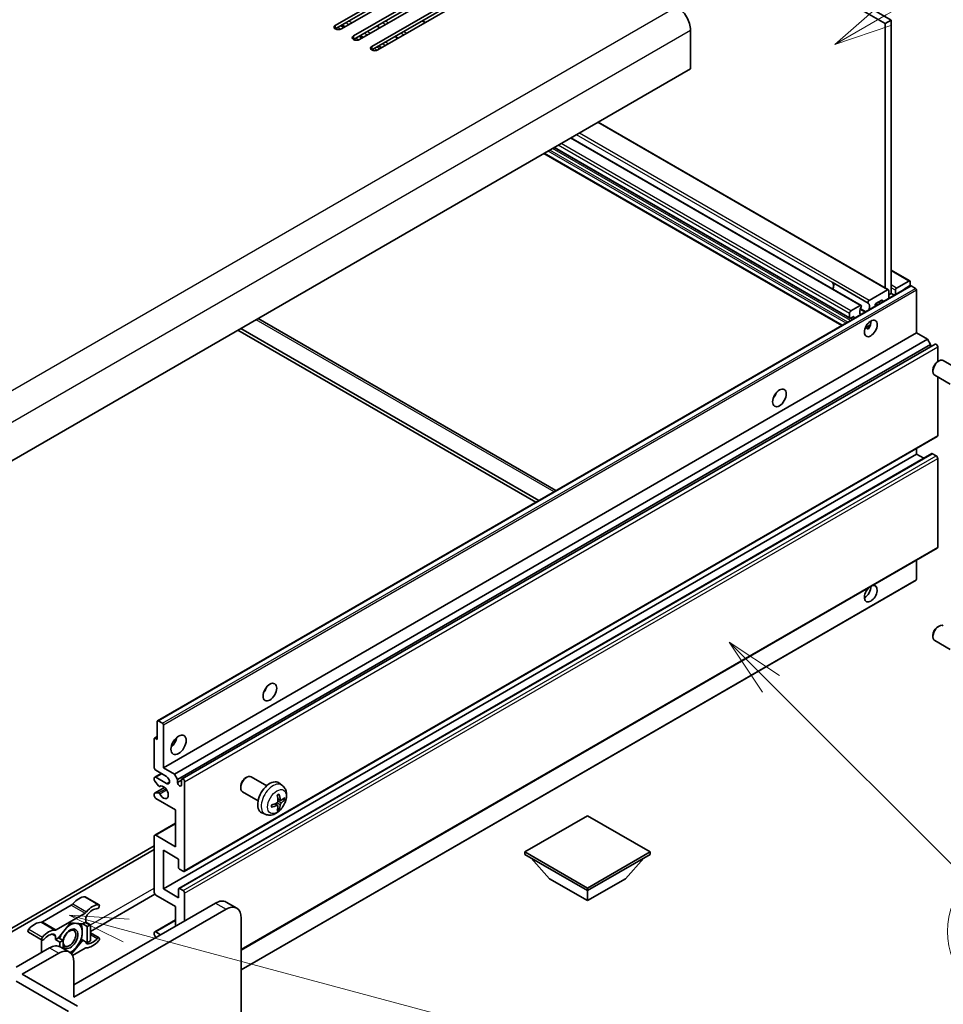
# Model space of a CAD drawing. Units: millimetres. Extents: x 25 to 13194, y 19 to 1846.
# Drawn here: x 604 to 819, y 962 to 1191 of the extents above; entities that cross this region are included whole.
import ezdxf

# ---------------------------------------------------------------- set-up
doc = ezdxf.new("R2010")
doc.units = ezdxf.units.MM
doc.layers.add('Symbol (TK)', color=100, linetype='Continuous', lineweight=18, true_color=0x00ff3f)
doc.layers.add('Visible (ISO)', color=7, linetype='Continuous', lineweight=35)
doc.layers.add('Visible Narrow (ISO)', color=7, linetype='Continuous', lineweight=25)
doc.styles.add('Note Text (TK2)', font='MS PGothic.ttf')

# ---------------------------------------------------------------- blocks, each defined once
blk = doc.blocks.new('バルーン8')
at = {"layer": 'Symbol (TK)', "color": 100, "true_color": 0x00ff40}
for p, q in [((151.536, 192.908), (149.768, 194.676)), ((151.89, 193.262), (149.768, 194.676)), ((149.768, 194.676), (151.183, 192.555)), ((151.536, 192.908), (159.877, 184.568))]:
    blk.add_line(p, q, dxfattribs=at)
at = {"layer": 'Symbol (TK)'}
blk.add_circle((161.99, 182.454), 3, dxfattribs=at)
at = {"layer": 'Symbol (TK)', "color": 7, "insert": (161.99, 182.448), "char_height": 2, "attachment_point": 5, "style": 'Note Text (TK2)'}
blk.add_mtext('3', dxfattribs=at)
blk = doc.blocks.new('バルーン9')
at = {"layer": 'Symbol (TK)', "color": 100, "true_color": 0x00ff40}
for p, q in [((156.399, 221.174), (166.186, 226.824)), ((156.149, 221.607), (154.234, 219.924)), ((156.399, 221.174), (154.234, 219.924)), ((154.234, 219.924), (156.649, 220.741))]:
    blk.add_line(p, q, dxfattribs=at)
at = {"layer": 'Symbol (TK)'}
blk.add_circle((168.784, 228.324), 3, dxfattribs=at)
at = {"layer": 'Symbol (TK)', "color": 7, "insert": (168.784, 228.307), "char_height": 2, "attachment_point": 5, "style": 'Note Text (TK2)'}
blk.add_mtext('2', dxfattribs=at)
blk = doc.blocks.new('バルーン13')
at = {"layer": 'Symbol (TK)', "color": 100, "true_color": 0x00ff40}
for p, q in [((124.29, 182.491), (121.875, 183.138)), ((124.42, 182.974), (121.875, 183.138)), ((121.875, 183.138), (124.161, 182.008)), ((124.29, 182.491), (151.195, 175.282))]:
    blk.add_line(p, q, dxfattribs=at)
at = {"layer": 'Symbol (TK)'}
blk.add_circle((154.082, 174.509), 3, dxfattribs=at)
at = {"layer": 'Symbol (TK)', "color": 7, "insert": (154.082, 174.503), "char_height": 2, "attachment_point": 5, "style": 'Note Text (TK2)'}
blk.add_mtext('16', dxfattribs=at)

msp = doc.modelspace()

# ---------------------------------------------------------------- linework, layer by layer
at = {"layer": 'Visible (ISO)'}
for p, q in [((517.976, 1357.3092), (806.8291, 1190.5398)), ((516.5618, 1356.4927), (805.4149, 1189.7233)), ((677.6053, 1189.2946), (700.9398, 1202.7668)), ((700.9398, 1201.9503), (677.6053, 1188.4781)), ((702.3541, 1201.9503), (679.0195, 1188.4781)), ((681.848, 1186.8452), (705.1825, 1200.3173)), ((705.1825, 1199.5008), (681.848, 1186.0287)), ((706.5967, 1199.5008), (683.2622, 1186.0287)), ((686.0906, 1184.3957), (709.4251, 1197.8679)), ((709.4251, 1197.0514), (686.0906, 1183.5792)), ((710.8393, 1197.0514), (687.5048, 1183.5792)), ((698.5821, 1189.9747), (697.875, 1190.3829)), ((806.8291, 1190.5398), (805.4149, 1189.7233)), ((806.8291, 1190.5398), (806.8291, 1127.0164)), ((679.8509, 1188.9581), (679.1438, 1189.3664)), ((687.9928, 1188.7599), (687.2857, 1189.1681)), ((760.16, 1188.172), (760.16, 1179.1905)), ((805.4149, 1189.7233), (805.4149, 1128.2947)), ((684.0936, 1186.5086), (683.3864, 1186.9169)), ((692.2354, 1186.3104), (691.5283, 1186.7186)), ((688.3362, 1184.0592), (687.6291, 1184.4674)), ((760.16, 1179.1905), (585.1511, 1078.149)), ((806.1452, 1127.8731), (738.7104, 1166.8066)), ((799.7985, 1124.2088), (732.3637, 1163.1423)), ((797.1685, 1121.2248), (728.4645, 1160.8911)), ((795.3164, 1119.532), (726.0725, 1159.51)), ((811.145, 1129.9193), (806.8291, 1132.411)), ((636.3017, 1027.7248), (811.3106, 1128.7663)), ((793.0867, 1129.5957), (801.4305, 1124.7783)), ((808.0665, 1128.2615), (810.895, 1129.8945)), ((811.0364, 1128.7514), (810.0464, 1128.1799)), ((810.1878, 1128.118), (810.0636, 1128.1898)), ((811.2485, 1129.6904), (811.2485, 1129.1188)), ((812.4506, 1128.1799), (811.4606, 1128.7514)), ((801.6853, 1125.3938), (805.9452, 1127.8533)), ((806.228, 1127.69), (806.228, 1125.8318)), ((806.8291, 1127.0164), (806.228, 1126.6694)), ((807.5544, 1126.5976), (806.8291, 1127.0164)), ((807.7837, 1126.73), (807.7837, 1127.7716)), ((812.6627, 1117.8512), (812.6627, 1127.8124)), ((797.4599, 1122.9543), (799.5985, 1124.189)), ((800.8735, 1122.7404), (799.648, 1123.448)), ((803.0461, 1124.3015), (803.0461, 1123.9947)), ((803.6452, 1124.3406), (803.1817, 1124.6083)), ((804.6017, 1125.4446), (803.2582, 1124.6689)), ((804.8138, 1125.0153), (804.8138, 1125.3221)), ((659.6599, 1121.1667), (728.9038, 1081.1887)), ((797.1064, 1121.3621), (797.1064, 1122.3419)), ((797.9549, 1121.6071), (797.3185, 1121.2397)), ((798.167, 1121.1778), (798.167, 1121.4846)), ((799.648, 1122.1295), (799.7317, 1122.0812)), ((724.929, 1078.8938), (655.685, 1118.8718)), ((800.7802, 1119.0123), (801.9748, 1119.702)), ((800.9678, 1119.0191), (801.4627, 1118.7333)), ((637.6538, 1016.8097), (812.6627, 1117.8512)), ((724.2219, 1078.4855), (654.9779, 1118.4636)), ((815.2437, 1116.3611), (812.6627, 1117.8512)), ((640.2347, 1015.3196), (815.2437, 1116.3611)), ((640.9418, 1014.0949), (815.9508, 1115.1363)), ((642, 1014.1809), (817.0089, 1115.2223)), ((815.9508, 1115.1363), (815.2437, 1116.3611)), ((815.9508, 1114.6114), (815.9508, 1115.1363)), ((817.6125, 1111.1727), (817.6125, 1114.5852)), ((817.6127, 1111.1729), (817.9165, 1111.3482)), ((822.5373, 1109.3564), (818.9162, 1111.4471)), ((816.5019, 1109.2489), (816.502, 1108.8981)), ((820.5373, 1105.8923), (816.9162, 1107.9829)), ((817.6125, 1093.9687), (817.6125, 1107.5809)), ((642.5, 992.6983), (817.5089, 1093.7398)), ((637.6538, 988.6406), (812.6627, 1089.6821)), ((641.2515, 988.7371), (816.2604, 1089.7786)), ((812.6627, 1089.6821), (812.6627, 1090.9418)), ((814.378, 1088.6918), (812.6627, 1089.6821)), ((817.2589, 1089.2738), (816.4104, 1089.7637)), ((817.6125, 1068.0449), (817.6125, 1088.6614)), ((655.7557, 974.4278), (817.5089, 1067.816)), ((812.6627, 1060.5331), (812.6627, 1065.0181)), ((655.7557, 969.8414), (812.6006, 1060.3958)), ((817.6127, 1049.5274), (817.9165, 1049.7027)), ((816.5019, 1047.6034), (816.502, 1047.2526)), ((820.5373, 1044.2468), (816.9162, 1046.3375)), ((636.2396, 1023.3417), (636.2396, 1027.5875)), ((636.4517, 1027.71), (637.4417, 1027.1384)), ((637.6538, 1026.771), (637.6538, 1016.8097)), ((635.5325, 1016.8097), (635.5325, 1023.505)), ((635.5946, 1023.6423), (636.2396, 1024.0147)), ((635.7446, 1023.6275), (636.2396, 1023.3417)), ((638.3609, 1014.7685), (635.886, 1016.1974)), ((637.6538, 1016.8097), (640.2347, 1015.3196)), ((635.5325, 1013.9437), (635.5325, 1014.3602)), ((635.636, 1014.5891), (637.1538, 1015.4654)), ((636.5389, 1012.5503), (635.6385, 1013.6703)), ((635.886, 1014.5644), (638.3609, 1013.1355)), ((640.2347, 1015.3196), (640.9418, 1014.0949)), ((640.9418, 1014.0949), (640.9418, 1013.36)), ((640.9418, 1013.36), (641.8964, 1013.9112)), ((641.8964, 1012.8089), (641.8964, 1013.952)), ((656.7459, 1014.418), (657.0497, 1014.5933)), ((661.6705, 1012.6016), (658.0494, 1014.6922)), ((635.5946, 1010.848), (637.9337, 1012.1985)), ((636.7949, 1012.4414), (636.9116, 1012.5088)), ((642.6035, 1013.5438), (642.6035, 992.9272)), ((655.6351, 1012.494), (655.6352, 1012.1433)), ((665.2221, 1012.7448), (664.5224, 1013.2556)), ((635.5325, 1010.2778), (635.5325, 1010.7107)), ((635.6407, 1010.8617), (636.5411, 1010.9257)), ((640.4822, 1007.0118), (635.886, 1009.6654)), ((659.6705, 1009.1375), (656.0494, 1011.2281)), ((664.9227, 1009.2083), (664.2553, 1009.5037)), ((665.4093, 1009.4737), (665.725, 1009.3969)), ((640.4822, 998.4386), (640.4822, 1007.0118)), ((664.2353, 1008.0176), (663.6457, 1008.4479)), ((664.4731, 1007.2285), (664.2487, 1007.4635)), ((661.3222, 1005.99), (660.5301, 1006.3406)), ((736.2245, 1005.6237), (721.6581, 997.2138)), ((750.7909, 997.2138), (736.2245, 1005.6237)), ((635.636, 1001.1169), (640.4822, 1003.9149)), ((635.5325, 987.8241), (635.5325, 1000.8881)), ((635.886, 1001.0922), (640.4822, 998.4386)), ((584.444, 969.1468), (635.5325, 998.6427)), ((585.1511, 968.7385), (635.5325, 997.8262)), ((637.6538, 997.6221), (637.6538, 988.6406)), ((641.1893, 995.5808), (637.6538, 997.6221)), ((641.1893, 993.5804), (641.1893, 995.5808)), ((721.6581, 997.2138), (721.6581, 996.6423)), ((721.6581, 997.2138), (736.2245, 988.8039)), ((721.6581, 996.6423), (736.2245, 988.2324)), ((727.3856, 991.0084), (723.1145, 995.8014)), ((736.2245, 988.8039), (750.7909, 997.2138)), ((736.2245, 988.2324), (750.7909, 996.6423)), ((745.0633, 991.0084), (749.3344, 995.8014)), ((750.7909, 997.2138), (750.7909, 996.6423)), ((642.25, 992.7231), (641.4015, 993.213)), ((727.3856, 991.0084), (736.2245, 985.9053)), ((736.2245, 985.9053), (745.0633, 991.0084)), ((637.6538, 988.6406), (641.1893, 986.5994)), ((641.1893, 986.5994), (641.1893, 988.5998)), ((641.4015, 988.7223), (642.25, 988.2324)), ((736.2245, 988.8039), (736.2245, 988.2324)), ((619.519, 986.7866), (622.701, 984.9495)), ((635.6796, 987.4077), (620.6832, 978.7496)), ((640.4822, 984.5581), (635.886, 987.2117)), ((642.6035, 987.62), (642.6035, 981.2105)), ((736.2245, 985.9053), (736.2245, 988.2324)), ((616.262, 984.8633), (609.5481, 980.987)), ((616.8649, 966.3503), (649.7453, 985.3338)), ((652.2202, 983.9049), (616.8649, 963.4925)), ((640.4822, 979.9857), (640.4822, 984.5581)), ((654.7202, 984.1526), (652.2453, 985.5814)), ((612.73, 979.1499), (619.444, 983.0262)), ((619.6226, 981.715), (619.6226, 980.9247)), ((655.7557, 942.6718), (655.7557, 981.8637)), ((616.087, 980.7614), (613.2701, 977.2571)), ((618.9039, 980.5098), (616.087, 980.7614)), ((619.6226, 980.9247), (618.9039, 980.5098)), ((618.9039, 980.5098), (619.9646, 979.8974)), ((619.6226, 980.9247), (620.6832, 980.3123)), ((619.9646, 979.8974), (620.6832, 980.3123)), ((619.9646, 976.1416), (619.9646, 979.8974)), ((620.6832, 980.3123), (620.6832, 976.5565)), ((635.636, 978.6633), (640.4822, 981.4612)), ((606.2911, 978.5721), (609.4731, 976.735)), ((612.5515, 976.8422), (612.5515, 977.6325)), ((613.2701, 977.2571), (612.5515, 976.8422)), ((613.2701, 977.2571), (614.3308, 976.6448)), ((620.6832, 978.441), (622.701, 977.2761)), ((635.5325, 978.0015), (635.5325, 978.4344)), ((635.9374, 977.3618), (635.6407, 977.7254)), ((635.886, 978.6385), (637.0174, 977.9853)), ((603.4298, 970.4327), (611.208, 974.9235)), ((609.3695, 976.7948), (609.3695, 974.1331)), ((612.5515, 976.8422), (613.6122, 976.2299)), ((613.6122, 976.2299), (614.3308, 976.6448)), ((613.6122, 975.2224), (613.6122, 976.2299)), ((613.708, 975.1711), (615.8293, 973.9464)), ((614.3308, 976.6448), (614.3308, 974.8115)), ((616.3123, 973.5299), (618.9039, 976.7539)), ((619.444, 974.8612), (616.5379, 973.1834)), ((618.5628, 976.9509), (618.9039, 976.7539)), ((618.9039, 976.7539), (619.9646, 976.1416)), ((620.6832, 976.5565), (619.9646, 976.1416)), ((604.844, 968.7997), (613.3293, 973.6987)), ((616.8649, 971.6575), (616.8649, 963.4925)), ((604.844, 968.7997), (617.7134, 961.3696)), ((603.4298, 967.1667), (615.5921, 960.1449))]:
    msp.add_line(p, q, dxfattribs=at)
for centre, major_axis, ratio, start_param, end_param in [((756.9781, 1190.0091), (2.25, -3.8971), 0.57735027, 0.78539816, 2.35619449), ((678.3124, 1188.8864), (-1, 0), 0.57735027, 5.49778716, 8.63937978), ((682.5551, 1186.4369), (-1, 0), 0.57735027, 5.49778716, 8.63937978), ((686.7977, 1183.9874), (-1, 0), 0.57735027, 5.49778716, 8.63937978), ((793.3415, 1129.8846), (-0.2, -0.3464), 0.57735027, 5.9469406, 6.23875185), ((792.298, 1128.1799), (0.8105, 1.4038), 0.57735027, 4.90554484, 6.25656891), ((792.298, 1128.1799), (0.8, 1.3856), 0.57735027, 4.90811266, 6.23875185), ((808.0665, 1127.9349), (0.2, 0.3464), 0.57735027, 0.78539816, 2.35619449), ((810.0464, 1127.9349), (-0.15, -0.2598), 0.57735027, 3.92699082, 5.07070856), ((810.895, 1129.4863), (0.25, 0.433), 0.57735027, 5.49778714, 7.06858347), ((811.0364, 1128.9964), (-0.15, -0.2598), 0.57735027, 0.78539816, 2.35619449), ((811.4606, 1128.5065), (-0.15, 0.2598), 0.57735027, 5.49778714, 6.28318531), ((812.4506, 1127.9349), (-0.15, 0.2598), 0.57735027, 3.92699082, 5.49778714), ((805.9452, 1127.5267), (0.2, 0.3464), 0.57735027, 5.49778714, 7.06858347), ((800.6419, 1123.3625), (-0.8105, -1.4038), 0.57735027, 4.68577258, 6.1056195), ((799.5985, 1123.8624), (0.2, 0.3464), 0.57735027, 5.04863368, 7.06858347), ((801.6853, 1125.0672), (-0.2, -0.3464), 0.57735027, 3.92699082, 5.9469406), ((800.6419, 1123.3625), (0.8105, 1.4038), 0.57735027, 4.88995479, 6.30980171), ((803.2582, 1124.424), (-0.15, -0.2598), 0.57735027, 3.92699082, 5.49778714), ((804.6017, 1125.1997), (0.15, 0.2598), 0.57735027, 5.49778714, 7.06858347), ((797.4599, 1122.546), (0.25, 0.433), 0.57735027, 0.78539816, 2.35619449), ((797.3185, 1121.4846), (-0.15, -0.2598), 0.57735027, 5.49778714, 7.06858347), ((797.9549, 1121.3621), (0.15, 0.2598), 0.57735027, 5.49778714, 7.06858347), ((800.6419, 1119.6883), (1.05, 1.8187), 0.57735027, 4.51267636, 5.54433963), ((817.2589, 1114.7893), (-0.25, 0.433), 0.57735027, 3.92699082, 6.28318531), ((817.9162, 1109.715), (-1, -1.7321), 0.57735027, 3.14159265, 6.28318531), ((817.6125, 1109.8903), (-0.7853, -1.3602), 0.57735027, 3.92675802, 5.49801994), ((778.7216, 1103.9707), (1.125, 1.9486), 0.57735027, 4.37255207, 5.05222589), ((817.2589, 1094.1728), (0.25, -0.433), 0.57735027, 0, 0.78539816), ((816.4104, 1089.5188), (-0.15, 0.2598), 0.57735027, 5.49778714, 6.28318531), ((817.2589, 1088.8656), (-0.25, 0.433), 0.57735027, 3.92699082, 5.49778714), ((817.2589, 1068.249), (0.25, -0.433), 0.57735027, 0, 0.78539816), ((812.4506, 1060.6556), (0.15, -0.2598), 0.57735027, 0, 0.78539816), ((802.0561, 1057.2263), (1.05, 1.8187), 0.57735027, 1.019141, 6.83484064), ((800.6419, 1058.0428), (1.05, 1.8187), 0.57735027, 3.88043833, 5.51821391), ((817.9162, 1048.0695), (-1, -1.7321), 0.57735027, 3.14159264, 6.28318531), ((817.6125, 1048.2449), (-0.7853, -1.3602), 0.57735027, 3.92675802, 5.49801994), ((660.2812, 1035.5892), (1.125, 1.9486), 0.57735027, 4.37255207, 5.05222589), ((636.4517, 1027.465), (-0.15, 0.2598), 0.57735027, 5.49778714, 7.06858347), ((637.4417, 1026.8935), (0.15, -0.2598), 0.57735027, 0.78539816, 2.35619449), ((635.7446, 1023.3825), (-0.15, 0.2598), 0.57735027, 5.49778714, 7.06858347), ((639.068, 1023.3417), (1.25, 2.1651), 0.57735027, 4.15479015, 5.26998781), ((635.886, 1016.6056), (-0.25, 0.433), 0.57735027, 0.78539816, 2.35619449), ((635.886, 1014.1561), (-0.25, 0.433), 0.57735027, 5.49778714, 7.06858347), ((635.7446, 1013.8212), (-0.15, 0.2598), 0.57735027, 0.78539816, 1.83259571), ((638.3609, 1013.952), (0.5, -0.866), 0.57735027, 5.49778714, 8.6393798), ((642.25, 1013.7479), (-0.25, 0.433), 0.57735027, 3.92699082, 7.06858347), ((657.0494, 1012.9602), (-1, -1.7321), 0.57735027, 3.14159264, 6.28318531), ((656.7457, 1013.1355), (-0.7853, -1.3602), 0.57735027, 3.92675802, 5.49801994), ((662.4025, 1009.8695), (-2, -3.4641), 0.57735027, 3.0796893, 6.34508866), ((636.6449, 1012.7012), (0.15, -0.2598), 0.57735027, 4.97418837, 6.34725656), ((637.6538, 1011.0943), (0.8, -1.3856), 0.57735027, 4.64839472, 9.48884921), ((641.4191, 1013.1495), (0.3398, -0.5886), 0.57735027, 4.04450246, 6.95107183), ((635.7446, 1010.5882), (-0.15, 0.2598), 0.57735027, 6.00942214, 7.06858347), ((635.886, 1010.0736), (-0.25, 0.433), 0.57735027, 0.78539816, 2.35619449), ((636.645, 1010.6521), (-0.15, 0.2598), 0.57735027, 4.64839472, 6.00942214), ((660.1057, 1011.3037), (2.5666, -5.9702), 0.55353421, 0.95931878, 1.19830308), ((659.9083, 1011.1897), (-3.9094, 5.191), 0.59526289, 3.96282307, 4.20180736), ((660.002, 1011.1356), (-6.4957, -0.1911), 0.49462411, 2.44776077, 2.68674507), ((660.002, 1011.3637), (6.4948, -0.2196), 0.65417299, 5.62601221, 5.86499651), ((660.0121, 1011.1415), (-6.4536, -0.7624), 0.55353421, 1.94328958, 2.18227387), ((660.0121, 1011.3695), (6.4503, -0.7902), 0.59526289, 5.2229706, 5.46195489), ((660.1057, 1011.3154), (3.0824, -5.721), 0.49462411, 0.45484759, 0.69383188), ((659.9083, 1011.2014), (-3.4375, 5.5149), 0.65417299, 3.55978145, 3.79876575), ((635.886, 1000.6839), (-0.25, 0.433), 0.57735027, 5.49778714, 7.06858347), ((641.4015, 993.4579), (-0.15, 0.2598), 0.57735027, 0.78539816, 2.35619449), ((642.25, 993.1313), (0.25, -0.433), 0.57735027, 5.49778714, 7.06858347), ((641.4015, 988.4773), (-0.15, 0.2598), 0.57735027, 5.49778714, 7.06858347), ((618.0316, 982.6853), (2.2594, 3.9134), 0.57735027, 0.3348503, 1.25603492), ((619.269, 986.3536), (0.25, 0.433), 0.57735027, 0, 0.3348503), ((635.886, 987.62), (-0.25, 0.433), 0.57735027, 0.78539816, 2.35619449), ((642.25, 987.8241), (0.25, -0.433), 0.57735027, 0.78539816, 2.35619449), ((616.262, 985.6798), (-0.5, -0.866), 0.57735027, 0.78539816, 1.25603492), ((621.2136, 980.8482), (2.2594, 3.9134), 0.57735027, 0.3348503, 1.25603492), ((621.2136, 980.8482), (1.7594, 3.0473), 0.57735027, 0.3348503, 1.30470435), ((622.451, 984.5165), (0.25, 0.433), 0.57735027, 3.47644296, 6.61803561), ((649.7453, 981.2513), (2.5, 4.3301), 0.57735027, 0, 0.78539816), ((652.2202, 979.8224), (2.5, 4.3301), 0.57735027, 5.49778714, 7.06858347), ((619.444, 983.8427), (0.5, 0.866), 0.57735027, 3.92699082, 4.39762758), ((620.3297, 982.1233), (-0.5, -0.866), 0.57735027, 4.44629701, 5.49778714), ((606.5411, 979.0051), (-0.25, -0.433), 0.57735027, 4.37753868, 6.28318531), ((607.7785, 976.7657), (2.2594, 3.9134), 0.57735027, 0.3147614, 1.23594602), ((609.5481, 981.8035), (-0.5, -0.866), 0.57735027, 0.3147614, 0.78539816), ((616.0163, 977.0464), (-1.25, -2.1651), 0.57735027, 5.80400046, 11.49193048), ((616.0163, 977.0464), (1.975, 3.4208), 0.57735027, 0.30002612, 1.08025746), ((616.0163, 977.0464), (1.975, 3.4208), 0.57735027, 5.49778714, 6.50675796), ((609.7231, 977.168), (-0.25, -0.433), 0.57735027, 4.37753868, 7.51913133), ((610.9605, 974.9286), (2.2594, 3.9134), 0.57735027, 0.3147614, 1.23594602), ((610.9605, 974.9286), (1.7594, 3.0473), 0.57735027, 0.26609197, 1.23594602), ((611.8444, 977.2243), (0.5, 0.866), 0.57735027, 5.49778714, 6.54927728), ((612.73, 979.9664), (-0.5, -0.866), 0.57735027, 0.3147614, 0.78539816), ((616.0163, 977.0464), (-1.975, -3.4208), 0.57735027, 4.67932907, 5.01855956), ((616.0163, 977.0464), (1.975, 3.4208), 0.57735027, 4.45058959, 5.49778714), ((621.2136, 979.0825), (-1.7594, -3.0473), 0.57735027, 0.26609197, 1.23594602), ((622.451, 976.8431), (0.25, 0.433), 0.57735027, 4.37753868, 7.51913133), ((635.886, 978.2303), (-0.25, 0.433), 0.57735027, 5.49778714, 7.06858347), ((635.7446, 977.879), (-0.15, 0.2598), 0.57735027, 0.78539816, 1.8445595), ((611.208, 970.841), (2.5, 4.3301), 0.57735027, 0, 0.78539816), ((616.0163, 977.0464), (1.975, 3.4208), 0.57735027, 3.92690753, 4.45058959), ((619.444, 974.0447), (0.5, 0.866), 0.57735027, 0.3147614, 0.78539816), ((620.3297, 976.7868), (-0.5, -0.866), 0.57735027, 5.54738288, 6.54927728), ((621.2136, 979.0825), (-2.2594, -3.9134), 0.57735027, 0.3147614, 1.23594602), ((608.6624, 973.7249), (-0.5, -0.866), 0.57735027, 2.01770502, 2.35619449), ((613.3293, 969.6162), (2.5, 4.3301), 0.57735027, 5.49778714, 7.06858347)]:
    msp.add_ellipse(centre, major_axis=major_axis, ratio=ratio, start_param=start_param, end_param=end_param, dxfattribs=at)
for centre, major_axis in [((802.0561, 1118.8718), (1.05, 1.8187)), ((780.8429, 1102.746), (1.125, 1.9486)), ((662.4025, 1034.3644), (1.125, 1.9486)), ((641.1893, 1022.117), (1.25, 2.1651)), ((615.8395, 977.1484), (1.0335, 1.7901))]:
    msp.add_ellipse(centre, major_axis=major_axis, ratio=0.57735027, dxfattribs=at)
for points, knots in [([(800.7781, 1119.0067), (800.7871, 1119.0108), (800.7961, 1119.0144), (800.8322, 1119.0275), (800.8626, 1119.035), (800.9198, 1119.037), (800.9466, 1119.0314), (800.9678, 1119.0191)], [-0.0208094325, -0.0208094325, -0.0208094325, -0.0208094325, -0.0179856969, -0.0179856969, -0.0089928485, -0.0089928485, 0, 0, 0, 0]), ([(665.2221, 1012.7448), (665.4479, 1012.58), (665.6396, 1012.3774), (665.9597, 1011.9145), (666.0774, 1011.6517), (666.2549, 1011.057), (666.2916, 1010.7253), (666.2844, 1009.9923), (666.2165, 1009.5934), (665.9842, 1008.8003), (665.8139, 1008.4075), (665.3926, 1007.6735), (665.1426, 1007.3321), (664.5664, 1006.7182), (664.2399, 1006.4456), (663.516, 1006.0229), (663.1199, 1005.8642), (662.3457, 1005.7627), (661.9901, 1005.7764), (661.5323, 1005.906), (661.4259, 1005.9442), (661.3222, 1005.99)], [5.5596905, 5.5596905, 5.5596905, 5.5596905, 5.76465035, 5.76465035, 5.99724023, 5.99724023, 6.29459763, 6.29459763, 6.66985758, 6.66985758, 7.06428247, 7.06428247, 7.45411883, 7.45411883, 7.84838663, 7.84838663, 8.22269251, 8.22269251, 8.4943548, 8.4943548, 8.57747644, 8.57747644, 8.57747644, 8.57747644]), ([(664.285, 1009.0396), (664.2864, 1009.0031), (664.2813, 1008.9614), (664.2575, 1008.8788), (664.2388, 1008.8378), (664.1946, 1008.7672), (664.1661, 1008.7328), (664.1116, 1008.6843), (664.0869, 1008.6671), (664.0625, 1008.6542)], [0, 0, 0, 0, 0.0125039067, 0.0125039067, 0.0250078135, 0.0250078135, 0.0375277995, 0.0375277995, 0.0466766392, 0.0466766392, 0.0466766392, 0.0466766392]), ([(664.1316, 1010.3827), (664.1468, 1010.3935), (664.162, 1010.404), (664.2037, 1010.432), (664.2302, 1010.4489), (664.2831, 1010.4811), (664.3094, 1010.4963), (664.362, 1010.525), (664.3882, 1010.5385), (664.4403, 1010.5636), (664.4662, 1010.5753), (664.492, 1010.586)], [4.599557922, 4.599557922, 4.599557922, 4.599557922, 4.630897721, 4.630897721, 4.685414191, 4.685414191, 4.739930661, 4.739930661, 4.794447131, 4.794447131, 4.848963601, 4.848963601, 4.848963601, 4.848963601]), ([(664.5147, 1010.6833), (664.5189, 1010.6707), (664.5216, 1010.657), (664.5226, 1010.6335), (664.5205, 1010.6201), (664.5124, 1010.6017), (664.5051, 1010.5932), (664.4955, 1010.5877), (664.4938, 1010.5868), (664.4919, 1010.5861)], [0.0145600729, 0.0145600729, 0.0145600729, 0.0145600729, 0.0187226824, 0.0187226824, 0.0234298311, 0.0234298311, 0.0280690561, 0.0280690561, 0.028985175, 0.028985175, 0.028985175, 0.028985175]), ([(665.0563, 1009.2279), (665.0301, 1009.2113), (665.0018, 1009.2007), (664.9487, 1009.1976), (664.924, 1009.2049), (664.8839, 1009.2329), (664.866, 1009.2553), (664.844, 1009.3056), (664.8374, 1009.3303), (664.8337, 1009.3564)], [0, 0, 0, 0, 0.0124997785, 0.0124997785, 0.0249995571, 0.0249995571, 0.0375236714, 0.0375236714, 0.0466766062, 0.0466766062, 0.0466766062, 0.0466766062]), ([(665.8787, 1009.4376), (665.8726, 1009.4292), (665.8631, 1009.4207), (665.8423, 1009.4074), (665.8266, 1009.4008), (665.7979, 1009.3935), (665.7797, 1009.3915), (665.7518, 1009.3921), (665.7375, 1009.3939), (665.725, 1009.3969)], [0.0145600729, 0.0145600729, 0.0145600729, 0.0145600729, 0.0187226824, 0.0187226824, 0.0234298311, 0.0234298311, 0.0280690561, 0.0280690561, 0.0318102328, 0.0318102328, 0.0318102328, 0.0318102328]), ([(662.8267, 1007.7018), (662.8269, 1007.6998), (662.8271, 1007.6979), (662.8271, 1007.6868), (662.8234, 1007.6762), (662.8115, 1007.66), (662.801, 1007.6515), (662.7801, 1007.6407), (662.7668, 1007.6361), (662.7539, 1007.6335)], [0.0455535579, 0.0455535579, 0.0455535579, 0.0455535579, 0.0464696768, 0.0464696768, 0.0511089018, 0.0511089018, 0.0558160505, 0.0558160505, 0.05997866, 0.05997866, 0.05997866, 0.05997866]), ([(662.8267, 1007.7018), (662.8232, 1007.7294), (662.8203, 1007.7577), (662.816, 1007.8154), (662.8146, 1007.8448), (662.8132, 1007.9047), (662.8131, 1007.9351), (662.8146, 1007.997), (662.816, 1008.0284), (662.8194, 1008.0785), (662.8209, 1008.0969), (662.8226, 1008.1155)], [3.005018033, 3.005018033, 3.005018033, 3.005018033, 3.059534503, 3.059534503, 3.114050973, 3.114050973, 3.168567443, 3.168567443, 3.223083913, 3.223083913, 3.254423712, 3.254423712, 3.254423712, 3.254423712]), ([(664.0625, 1008.0206), (664.0948, 1008.0337), (664.1284, 1008.0412), (664.188, 1008.0406), (664.2141, 1008.0325), (664.2532, 1008.0051), (664.2688, 1007.984), (664.2835, 1007.9379), (664.286, 1007.9155), (664.285, 1007.8921)], [0, 0, 0, 0, 0.0124997785, 0.0124997785, 0.0249995571, 0.0249995571, 0.0375236714, 0.0375236714, 0.0466766062, 0.0466766062, 0.0466766062, 0.0466766062]), ([(664.4731, 1007.2285), (664.4819, 1007.2192), (664.4906, 1007.2077), (664.5051, 1007.1838), (664.5124, 1007.167), (664.5205, 1007.1385), (664.5226, 1007.1217), (664.5216, 1007.097), (664.5189, 1007.0845), (664.5147, 1007.075)], [0.0427285001, 0.0427285001, 0.0427285001, 0.0427285001, 0.0464696768, 0.0464696768, 0.0511089018, 0.0511089018, 0.0558160505, 0.0558160505, 0.05997866, 0.05997866, 0.05997866, 0.05997866]), ([(664.8337, 1008.2089), (664.8386, 1008.2419), (664.8488, 1008.2806), (664.8792, 1008.3594), (664.8993, 1008.3995), (664.9425, 1008.4707), (664.9686, 1008.5065), (665.0159, 1008.5592), (665.0365, 1008.5787), (665.0563, 1008.5944)], [0, 0, 0, 0, 0.0125039067, 0.0125039067, 0.0250078135, 0.0250078135, 0.0375277995, 0.0375277995, 0.0466766392, 0.0466766392, 0.0466766392, 0.0466766392])]:
    msp.add_open_spline(points, degree=3, knots=knots, dxfattribs=at)
for points, weights in [([(618.5871, 980.5381), (618.8094, 979.4779), (618.8094, 978.6589)], [1.00389073224, 1.03589802063, 1]), ([(618.8094, 978.6589), (618.8094, 977.7948), (618.5599, 976.9409)], [1, 1.0379548493, 1]), ([(617.4129, 975.0596), (616.8733, 974.3884), (616.1084, 973.7444)], [1, 1.03139573886, 1.01085121519]), ([(618.5599, 976.9409), (618.061, 975.8659), (617.4129, 975.0596)], [1, 1.0379548493, 1])]:
    msp.add_rational_spline(points, weights, degree=2, dxfattribs=at)
at = {"layer": 'Visible Narrow (ISO)'}
for p, q in [((580.5549, 1091.8254), (756.9781, 1193.6833)), ((680.7873, 1189.4988), (680.0802, 1189.907)), ((681.4944, 1189.907), (680.7873, 1190.3153)), ((689.28, 1189.5031), (688.5729, 1189.9113)), ((689.9625, 1189.8971), (689.2554, 1190.3053)), ((698.465, 1189.907), (697.7579, 1190.3153)), ((583.7369, 1086.314), (760.16, 1188.172)), ((677.6053, 1189.2946), (677.6053, 1188.4781)), ((678.171, 1188.3148), (677.7467, 1188.5598)), ((678.8638, 1188.4047), (678.171, 1188.8047)), ((679.5145, 1188.7639), (678.8074, 1189.1722)), ((679.9388, 1189.0089), (679.2317, 1189.4171)), ((685.7371, 1187.4575), (685.0299, 1187.8658)), ((687.8756, 1188.6922), (687.1685, 1189.1005)), ((694.2051, 1187.4476), (693.498, 1187.8558)), ((681.848, 1186.8452), (681.848, 1186.0287)), ((682.4137, 1185.8654), (681.9894, 1186.1103)), ((683.1065, 1185.9553), (682.4137, 1186.3553)), ((683.7572, 1186.3144), (683.05, 1186.7227)), ((684.1814, 1186.5594), (683.4743, 1186.9676)), ((685.0299, 1187.0493), (684.3228, 1187.4575)), ((689.9797, 1185.008), (689.2726, 1185.4163)), ((692.1182, 1186.2427), (691.4111, 1186.651)), ((693.5227, 1187.0536), (692.8156, 1187.4618)), ((686.0906, 1184.3957), (686.0906, 1183.5792)), ((686.6563, 1183.4159), (686.232, 1183.6608)), ((687.3491, 1183.5058), (686.6563, 1183.9058)), ((687.9998, 1183.8649), (687.2927, 1184.2732)), ((688.4241, 1184.1099), (687.717, 1184.5181)), ((689.2726, 1184.5998), (688.5655, 1185.008)), ((805.9452, 1127.8533), (738.5933, 1166.7389)), ((799.5985, 1124.189), (732.2466, 1163.0746)), ((793.1328, 1129.5436), (733.651, 1163.8855)), ((801.6853, 1125.3938), (734.3334, 1164.2795)), ((796.3114, 1120.1065), (727.0674, 1160.0845)), ((796.7357, 1120.3514), (727.4917, 1160.3294)), ((797.3721, 1120.7188), (728.1281, 1160.6968)), ((797.1064, 1121.3621), (728.5524, 1160.9418)), ((797.1064, 1122.3419), (729.4009, 1161.4317)), ((797.4599, 1122.9543), (730.108, 1161.8399)), ((795.4629, 1119.6166), (726.2189, 1159.5946)), ((810.895, 1129.8945), (806.8291, 1132.2419)), ((636.4517, 1027.71), (811.4606, 1128.7514)), ((637.4417, 1027.1384), (812.4506, 1128.1799)), ((808.0665, 1128.2615), (806.8291, 1128.976)), ((807.7837, 1127.7716), (806.8291, 1128.3228)), ((810.1, 1128.0673), (809.9848, 1128.1338)), ((637.6538, 1026.771), (812.6627, 1127.8124)), ((804.231, 1124.6788), (803.7532, 1124.9547)), ((804.8138, 1125.3221), (804.6017, 1125.4446)), ((797.7963, 1120.9638), (797.3185, 1121.2397)), ((798.167, 1121.4846), (797.9549, 1121.6071)), ((800.692, 1122.6356), (799.5876, 1123.2732)), ((728.4645, 1080.935), (659.2205, 1120.9131)), ((800.9678, 1119.0191), (801.9279, 1119.5734)), ((642.6035, 1013.5438), (817.6125, 1114.5852)), ((642.6035, 992.9272), (817.6125, 1093.9687)), ((641.4015, 988.7223), (816.4104, 1089.7637)), ((642.25, 988.2324), (817.2589, 1089.2738)), ((642.6035, 987.62), (817.6125, 1088.6614)), ((655.7557, 974.5969), (817.6125, 1068.0449)), ((655.7557, 969.9428), (812.6627, 1060.5331)), ((635.7446, 1023.6275), (636.2396, 1023.9133)), ((635.886, 1014.5644), (637.3002, 1015.3809)), ((635.6407, 1010.8617), (637.9425, 1012.1907)), ((636.5411, 1010.9257), (638.2219, 1011.8961)), ((636.8042, 1012.4475), (636.9067, 1012.5066)), ((636.8043, 1010.7219), (638.401, 1011.6438)), ((638.3609, 1013.1355), (639.068, 1013.5438)), ((664.8337, 1009.3564), (664.2416, 1009.6405)), ((665.0563, 1008.5944), (664.282, 1009.1152)), ((664.0625, 1008.0206), (663.5204, 1008.3913)), ((664.8337, 1008.2089), (663.9955, 1008.619)), ((635.886, 1001.0922), (640.4822, 1003.7458)), ((620.6832, 980.2715), (635.5325, 988.8447)), ((619.423, 986.81), (622.605, 984.9728)), ((616.262, 984.8633), (619.444, 983.0262)), ((616.5827, 985.1372), (619.7647, 983.3001)), ((649.7453, 985.3338), (652.2202, 983.9049)), ((606.3871, 979.2837), (609.5691, 977.4466)), ((609.2274, 980.8906), (612.4094, 979.0535)), ((609.5481, 980.987), (612.73, 979.1499)), ((635.886, 978.6385), (640.4822, 981.2921)), ((611.7323, 978.1055), (612.5515, 977.6325)), ((620.6832, 978.0534), (622.297, 977.1217)), ((611.208, 974.9235), (613.3293, 973.6987)), ((619.7158, 976.0271), (619.9788, 975.8753)), ((609.3695, 974.1331), (609.6043, 973.9976))]:
    msp.add_line(p, q, dxfattribs=at)
for centre, major_axis, start_param, end_param in [((663.1513, 1009.4372), (1.9537, 3.3839), 6.22128195, 9.48668132), ((664.3163, 1008.7646), (-1.1137, -1.9289), 3.80068814, 4.05329349), ((664.2728, 1008.7897), (-1.0366, -1.7954), 2.21917009, 2.42536283), ((664.3163, 1008.7646), (1.1137, 1.9289), 5.37148447, 5.62408982), ((664.3163, 1008.7646), (-1.1137, -1.9289), 5.37148447, 5.62408982), ((664.3163, 1008.7646), (1.1137, 1.9289), 3.80068814, 4.05329349), ((664.2728, 1008.7897), (-1.0366, -1.7954), 0.71622982, 0.92242257)]:
    msp.add_ellipse(centre, major_axis=major_axis, ratio=0.57735027, start_param=start_param, end_param=end_param, dxfattribs=at)
msp.add_ellipse((664.05, 1008.9183), major_axis=(-1.5344, -2.6577), ratio=0.57735027, dxfattribs=at)

# ---------------------------------------------------------------- block references
at = {"layer": 'Symbol (TK)', "xscale": 5.5, "yscale": 5.5, "zscale": 5.5}
for name in ['バルーン9', 'バルーン8', 'バルーン13']:
    msp.add_blockref(name, (-54.5848, -24.7267), dxfattribs=at)

doc.saveas('drawing.dxf')
